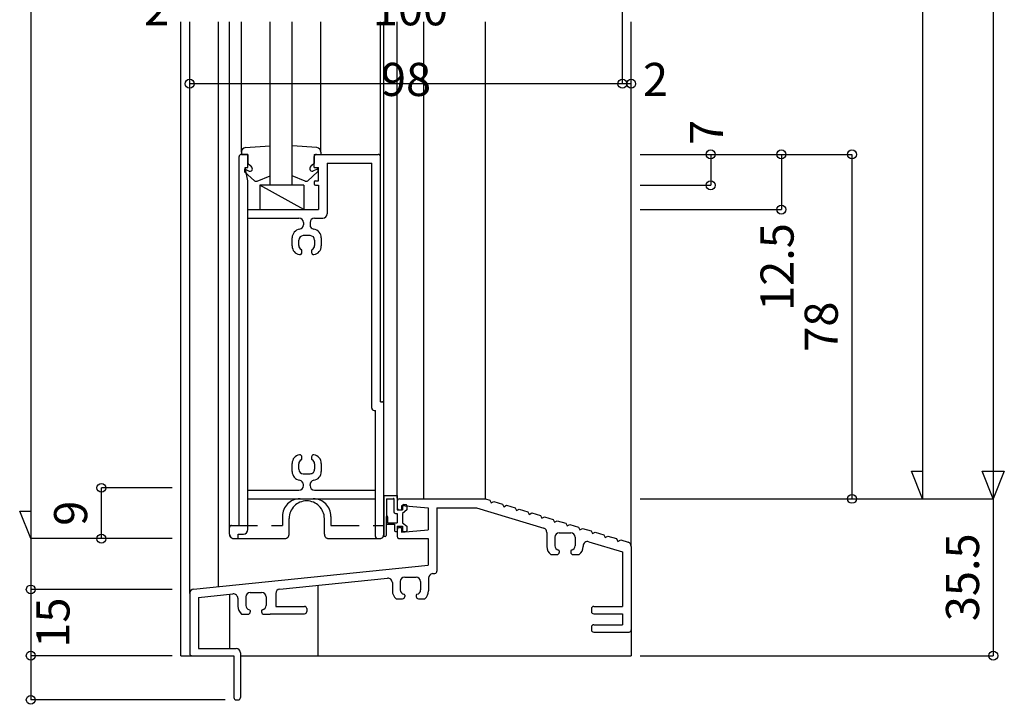
# Model space of a CAD drawing. Extents: x 5 to 956, y 5 to 1240.
# Drawn here: x 206 to 429, y 627 to 782 of the extents above; entities that cross this region are included whole.
import ezdxf
from ezdxf.enums import TextEntityAlignment as Align

# ---------------------------------------------------------------- set-up
doc = ezdxf.new("R2010")
doc.units = 0
doc.header["$LTSCALE"] = 0.5
doc.linetypes.add('DASHED', pattern=[19.05, 12.7, -6.35])
doc.linetypes.add('PHANTOM', pattern=[63.5, 31.75, -6.35, 6.35, -6.35, 6.35, -6.35])
doc.layers.add('DANMEN', color=7, linetype='CONTINUOUS')
doc.layers.add('SUNPO', color=1, linetype='CONTINUOUS')
doc.styles.get("Standard").update_dxf_attribs({"font": 'txt.shx', "bigfont": 'extfont.shx'})

msp = doc.modelspace()

# ---------------------------------------------------------------- linework, layer by layer
at = {"layer": 'DANMEN', "color": 7, "linetype": 'CONTINUOUS'}
for p, q in [((242.85, 638.26), (242.85, 781.76)), ((242.85, 638.26), (242.85, 781.76)), ((244.85, 652.35), (244.85, 781.76)), ((244.85, 652.35), (244.85, 781.76)), ((251.35, 653.92), (251.35, 781.76)), ((251.35, 653.92), (251.35, 781.76)), ((253.85, 667.76), (253.85, 781.76)), ((253.85, 667.76), (253.85, 781.76)), ((256.55, 752.29), (256.55, 781.76)), ((256.55, 752.29), (256.55, 781.76)), ((263.05, 744.76), (263.05, 781.76)), ((263.05, 744.76), (263.05, 781.76)), ((268.05, 744.76), (268.05, 781.76)), ((268.05, 744.76), (268.05, 781.76)), ((274.55, 752.29), (274.55, 781.76)), ((274.55, 752.29), (274.55, 781.76)), ((288.05, 751.26), (288.05, 781.76)), ((288.05, 751.26), (288.05, 781.76)), ((288.85, 695.26), (288.85, 781.76)), ((288.85, 695.26), (288.85, 781.76)), ((291.85, 673.91), (291.85, 781.76)), ((291.85, 673.91), (291.85, 781.76)), ((297.85, 673.76), (297.85, 781.76)), ((297.85, 673.76), (297.85, 781.76)), ((311.85, 673.76), (311.85, 781.76)), ((311.85, 673.76), (311.85, 781.76)), ((344.85, 663.01), (344.85, 781.76)), ((344.85, 663.01), (344.85, 781.76)), ((256.55, 752.29), (256.55, 751.76)), ((256.55, 752.29), (256.55, 751.76)), ((256.55, 751.76), (257.55, 751.76)), ((258.05, 751.76), (256.55, 751.76)), ((258.05, 751.76), (256.55, 751.76)), ((256.55, 751.76), (257.55, 751.76)), ((257.45, 753.29), (263.05, 753.73)), ((257.45, 753.29), (263.05, 753.73)), ((258.05, 751.76), (258.05, 749.71)), ((258.05, 751.76), (258.05, 749.71)), ((273.64, 753.29), (268.05, 753.73)), ((273.64, 753.29), (268.05, 753.73)), ((273.05, 751.76), (273.05, 749.71)), ((273.05, 751.76), (274.55, 751.76)), ((273.05, 751.76), (274.55, 751.76)), ((273.05, 751.76), (273.05, 749.71)), ((273.55, 751.76), (287.55, 751.76)), ((273.55, 751.76), (287.55, 751.76)), ((274.55, 752.29), (274.55, 751.76)), ((274.55, 752.29), (274.55, 751.76)), ((256.05, 667.76), (256.05, 751.26)), ((256.05, 667.76), (256.05, 751.26)), ((258.05, 748.76), (258.05, 751.26)), ((258.05, 748.76), (258.05, 751.26)), ((258.09, 749.63), (258.62, 749.25)), ((258.09, 749.63), (258.62, 749.25)), ((273.01, 749.63), (272.47, 749.25)), ((273.01, 749.63), (272.47, 749.25)), ((273.05, 748.76), (273.05, 751.26)), ((273.05, 748.76), (273.05, 751.26)), ((276, 749.81), (286.1, 749.81)), ((276, 749.81), (276, 738.31)), ((276, 749.81), (276, 738.31)), ((276, 749.81), (286.1, 749.81)), ((286.1, 694.31), (286.1, 749.81)), ((286.1, 694.31), (286.1, 749.81)), ((288.05, 695.76), (288.05, 751.26)), ((288.05, 695.76), (288.05, 751.26)), ((257.25, 748.3), (257.25, 747.9)), ((257.25, 748.3), (257.25, 747.9)), ((259.51, 745.79), (257.28, 747.83)), ((259.51, 745.79), (257.28, 747.83)), ((257.39, 748.39), (258.34, 747.97)), ((257.39, 748.39), (258.34, 747.97)), ((258, 745.76), (257.45, 748.76)), ((257.45, 748.76), (258.05, 748.76)), ((257.45, 748.76), (258.05, 748.76)), ((258, 745.76), (257.45, 748.76)), ((271.59, 745.79), (273.82, 747.83)), ((271.59, 745.79), (273.82, 747.83)), ((273.71, 748.39), (272.75, 747.97)), ((273.71, 748.39), (272.75, 747.97)), ((273.05, 748.76), (274.05, 748.76)), ((273.05, 748.76), (274.05, 748.76)), ((273.85, 748.3), (273.85, 747.9)), ((273.85, 748.3), (273.85, 747.9)), ((274.05, 745.76), (274.05, 748.76)), ((274.05, 745.76), (274.05, 748.76)), ((258, 739.26), (258, 745.76)), ((258, 739.26), (258, 745.76)), ((260.1, 745.72), (263.05, 746.9)), ((260.1, 745.72), (263.05, 746.9)), ((271, 745.72), (268.05, 746.9)), ((271, 745.72), (268.05, 746.9)), ((273.05, 745.46), (273.05, 745.06)), ((273.05, 745.46), (273.05, 745.06)), ((273.35, 745.76), (274.05, 745.76)), ((273.35, 745.76), (274.05, 745.76)), ((270.7, 744.76), (260.7, 744.76)), ((270.7, 739.26), (260.7, 744.76)), ((260.7, 744.76), (260.7, 739.26)), ((260.7, 744.76), (260.7, 739.26)), ((270.7, 739.26), (260.7, 744.76)), ((270.7, 744.76), (260.7, 744.76)), ((270.7, 744.76), (270.7, 739.26)), ((270.7, 744.76), (270.7, 739.26)), ((273.35, 744.76), (274.05, 744.76)), ((273.35, 744.76), (274.05, 744.76)), ((274.05, 744.76), (274.05, 739.26)), ((274.05, 744.76), (274.05, 739.26)), ((258, 739.26), (274.05, 739.26)), ((258, 737.31), (258, 739.26)), ((258, 737.31), (258, 739.26)), ((258, 739.26), (274.05, 739.26)), ((258, 675.76), (258, 737.31)), ((258, 737.31), (269.6, 737.31)), ((258, 737.31), (269.6, 737.31)), ((258, 675.76), (258, 737.31)), ((270.6, 736.31), (270.6, 735.82)), ((270.6, 736.31), (270.6, 735.82)), ((272.1, 736.31), (272.1, 735.82)), ((272.1, 736.31), (272.1, 735.82)), ((273.1, 737.31), (275, 737.31)), ((273.1, 737.31), (275, 737.31)), ((268.05, 731.03), (268.05, 732.86)), ((268.05, 731.03), (268.05, 732.86)), ((269.55, 731.11), (269.55, 732.36)), ((269.55, 731.11), (269.55, 732.36)), ((272.15, 733.36), (270.55, 733.36)), ((272.15, 733.36), (270.55, 733.36)), ((273.15, 732.36), (273.15, 731.11)), ((273.15, 732.36), (273.15, 731.11)), ((274.65, 732.86), (274.65, 731.03)), ((274.65, 732.86), (274.65, 731.03)), ((270.25, 729.56), (270.25, 730.02)), ((270.25, 729.56), (270.25, 730.02)), ((272.45, 730.02), (272.45, 729.56)), ((272.45, 730.02), (272.45, 729.56)), ((269.7, 729.06), (269.75, 729.06)), ((269.7, 729.06), (269.75, 729.06)), ((272.95, 729.06), (273, 729.06)), ((272.95, 729.06), (273, 729.06)), ((286.6, 693.81), (286.9, 693.81)), ((286.6, 693.81), (286.9, 693.81)), ((286.9, 675.76), (286.9, 693.81)), ((286.9, 675.76), (286.9, 693.81)), ((288.05, 695.76), (288.35, 695.76)), ((288.05, 695.76), (288.35, 695.76)), ((288.85, 665.76), (288.85, 695.26)), ((288.85, 665.76), (288.85, 695.26)), ((269.7, 683.76), (269.75, 683.76)), ((269.7, 683.76), (269.75, 683.76)), ((270.25, 682.79), (270.25, 683.26)), ((270.25, 682.79), (270.25, 683.26)), ((272.45, 683.26), (272.45, 682.79)), ((272.45, 683.26), (272.45, 682.79)), ((272.95, 683.76), (273, 683.76)), ((272.95, 683.76), (273, 683.76)), ((268.05, 679.96), (268.05, 681.79)), ((268.05, 679.96), (268.05, 681.79)), ((269.55, 680.46), (269.55, 681.7)), ((269.55, 680.46), (269.55, 681.7)), ((273.15, 681.7), (273.15, 680.46)), ((273.15, 681.7), (273.15, 680.46)), ((274.65, 681.79), (274.65, 679.96)), ((274.65, 681.79), (274.65, 679.96)), ((270.55, 679.46), (272.15, 679.46)), ((270.55, 679.46), (272.15, 679.46)), ((258, 675.76), (269.6, 675.76)), ((258, 673.81), (258, 675.76)), ((258, 673.81), (258, 675.76)), ((258, 675.76), (269.6, 675.76)), ((270.6, 676.76), (270.6, 676.99)), ((270.6, 676.76), (270.6, 676.99)), ((272.1, 676.76), (272.1, 676.99)), ((272.1, 676.76), (272.1, 676.99)), ((273.1, 675.76), (286.9, 675.76)), ((273.1, 675.76), (286.9, 675.76)), ((286.9, 673.81), (286.9, 675.76)), ((286.9, 673.81), (286.9, 675.76)), ((258, 673.81), (286.9, 673.81)), ((258, 666.81), (258, 673.81)), ((258, 666.81), (258, 673.81)), ((258, 673.81), (286.9, 673.81)), ((286.9, 665.26), (286.9, 673.81)), ((286.9, 665.26), (286.9, 673.81)), ((288.85, 674.56), (288.85, 665.47)), ((288.85, 674.56), (291.85, 674.56)), ((288.85, 674.56), (291.85, 674.56)), ((288.85, 674.56), (288.85, 665.47)), ((289.45, 673.76), (289.35, 665.47)), ((289.45, 673.76), (289.35, 665.47)), ((289.45, 673.76), (290.95, 673.76)), ((289.45, 673.76), (290.95, 673.76)), ((291.05, 673.66), (291.05, 670.86)), ((291.05, 673.66), (291.05, 670.86)), ((291.85, 674.56), (291.85, 671.26)), ((291.85, 674.56), (291.85, 671.26)), ((292.35, 673.76), (311.85, 673.76)), ((292.35, 673.76), (311.85, 673.76)), ((311.85, 673.76), (312.79, 673.47)), ((311.85, 673.76), (312.79, 673.47)), ((312.79, 673.47), (313.12, 672.85)), ((312.79, 673.47), (313.12, 672.85)), ((291.85, 673.26), (291.85, 671.76)), ((291.85, 673.26), (291.85, 671.76)), ((291.85, 671.26), (293.05, 671.26)), ((291.85, 671.26), (293.05, 671.26)), ((292.35, 671.26), (292.85, 671.26)), ((292.35, 671.26), (292.85, 671.26)), ((292.85, 672.26), (292.85, 671.26)), ((292.85, 672.26), (298.85, 671.76)), ((292.85, 672.26), (298.85, 671.76)), ((292.85, 672.26), (292.85, 671.26)), ((293.05, 672.26), (293.05, 671.26)), ((293.05, 672.26), (293.05, 671.26)), ((294.05, 671.26), (293.05, 670.46)), ((294.05, 671.26), (293.05, 670.46)), ((293.25, 672.46), (293.85, 672.46)), ((293.25, 672.46), (293.85, 672.46)), ((294.05, 672.26), (294.05, 671.26)), ((294.05, 672.26), (294.05, 671.26)), ((298.85, 671.76), (298.85, 666.76)), ((298.85, 671.76), (298.85, 666.76)), ((300.85, 671.76), (309.83, 671.76)), ((300.85, 671.76), (300.85, 657.4)), ((300.85, 671.76), (300.85, 657.4)), ((300.85, 671.76), (309.83, 671.76)), ((309.83, 671.76), (325.04, 667.15)), ((309.83, 671.76), (325.04, 667.15)), ((313.12, 672.85), (313.74, 673.18)), ((313.12, 672.85), (313.74, 673.18)), ((313.74, 673.18), (315.66, 672.6)), ((313.74, 673.18), (315.66, 672.6)), ((315.66, 672.6), (315.99, 671.98)), ((315.66, 672.6), (315.99, 671.98)), ((315.99, 671.98), (316.62, 672.31)), ((315.99, 671.98), (316.62, 672.31)), ((316.62, 672.31), (318.53, 671.73)), ((316.62, 672.31), (318.53, 671.73)), ((318.53, 671.73), (318.86, 671.11)), ((318.53, 671.73), (318.86, 671.11)), ((318.86, 671.11), (319.49, 671.44)), ((318.86, 671.11), (319.49, 671.44)), ((319.49, 671.44), (321.4, 670.86)), ((319.49, 671.44), (321.4, 670.86)), ((289.37, 669.73), (289.35, 668.06)), ((289.37, 669.73), (289.35, 668.06)), ((289.67, 669.73), (289.65, 668.36)), ((289.67, 669.73), (289.65, 668.36)), ((291.45, 670.46), (291.85, 670.46)), ((291.45, 670.46), (291.85, 670.46)), ((291.85, 670.46), (291.85, 668.36)), ((291.85, 670.46), (291.85, 668.36)), ((293.05, 670.46), (293.05, 668.36)), ((293.05, 670.46), (293.05, 668.36)), ((321.4, 670.86), (321.73, 670.24)), ((321.4, 670.86), (321.73, 670.24)), ((321.73, 670.24), (322.36, 670.57)), ((321.73, 670.24), (322.36, 670.57)), ((322.36, 670.57), (324.27, 669.99)), ((322.36, 670.57), (324.27, 669.99)), ((324.27, 669.99), (324.61, 669.37)), ((324.27, 669.99), (324.61, 669.37)), ((324.61, 669.37), (325.23, 669.7)), ((324.61, 669.37), (325.23, 669.7)), ((325.23, 669.7), (327.14, 669.12)), ((325.23, 669.7), (327.14, 669.12)), ((327.14, 669.12), (327.48, 668.5)), ((327.14, 669.12), (327.48, 668.5)), ((253.85, 665.76), (253.85, 667.26)), ((253.85, 665.76), (253.85, 667.26)), ((254.35, 667.76), (256.05, 667.76)), ((254.35, 667.76), (256.05, 667.76)), ((289.35, 668.06), (291.25, 668.06)), ((289.35, 668.06), (291.25, 668.06)), ((289.65, 668.36), (291.85, 668.36)), ((289.65, 668.36), (291.85, 668.36)), ((291.25, 668.06), (291.25, 666.56)), ((291.25, 668.06), (291.25, 666.56)), ((291.85, 667.56), (291.85, 666.36)), ((291.85, 667.56), (293.05, 667.56)), ((291.85, 667.56), (293.05, 667.56)), ((291.85, 667.56), (291.85, 666.36)), ((292.35, 667.26), (292.85, 667.26)), ((292.35, 667.26), (292.85, 667.26)), ((292.85, 667.26), (292.85, 666.26)), ((292.85, 667.26), (292.85, 666.26)), ((293.05, 668.36), (294.05, 667.56)), ((293.05, 668.36), (294.05, 667.56)), ((293.05, 667.56), (293.05, 666.56)), ((293.05, 667.56), (293.05, 666.56)), ((294.05, 667.56), (294.05, 666.56)), ((294.05, 667.56), (294.05, 666.56)), ((327.48, 668.5), (328.1, 668.83)), ((327.48, 668.5), (328.1, 668.83)), ((328.1, 668.83), (330.01, 668.25)), ((328.1, 668.83), (330.01, 668.25)), ((330.01, 668.25), (330.35, 667.63)), ((330.01, 668.25), (330.35, 667.63)), ((330.35, 667.63), (330.97, 667.96)), ((330.35, 667.63), (330.97, 667.96)), ((330.97, 667.96), (332.88, 667.38)), ((330.97, 667.96), (332.88, 667.38)), ((332.88, 667.38), (333.22, 666.76)), ((332.88, 667.38), (333.22, 666.76)), ((333.22, 666.76), (333.84, 667.09)), ((333.22, 666.76), (333.84, 667.09)), ((333.84, 667.09), (335.76, 666.51)), ((333.84, 667.09), (335.76, 666.51)), ((254.85, 664.76), (255.8, 664.76)), ((254.85, 664.76), (255.8, 664.76)), ((255.8, 664.76), (255.8, 665.81)), ((255.8, 665.81), (257, 665.81)), ((255.8, 665.81), (257, 665.81)), ((255.8, 664.76), (255.8, 665.81)), ((287.4, 664.76), (287.85, 664.76)), ((287.4, 664.76), (287.85, 664.76)), ((291.45, 666.36), (291.85, 666.36)), ((291.45, 666.36), (291.85, 666.36)), ((291.85, 666.76), (291.85, 665.26)), ((291.85, 666.76), (291.85, 665.26)), ((292.35, 664.76), (298.85, 664.76)), ((292.35, 664.76), (298.85, 664.76)), ((292.85, 666.26), (298.85, 666.76)), ((292.85, 666.26), (298.85, 666.76)), ((293.25, 666.36), (293.85, 666.36)), ((293.25, 666.36), (293.85, 666.36)), ((298.85, 664.76), (298.85, 658.76)), ((298.85, 664.76), (298.85, 658.76)), ((325.75, 666.19), (325.75, 662.96)), ((325.75, 666.19), (325.75, 662.96)), ((327.55, 665.06), (327.55, 663.16)), ((327.55, 665.06), (327.55, 663.16)), ((328.55, 666.06), (331.15, 666.06)), ((328.55, 666.06), (331.15, 666.06)), ((332.15, 665.06), (332.15, 663.16)), ((332.15, 665.06), (332.15, 663.16)), ((335.76, 666.51), (336.09, 665.89)), ((335.76, 666.51), (336.09, 665.89)), ((336.09, 665.89), (336.71, 666.22)), ((336.09, 665.89), (336.71, 666.22)), ((336.71, 666.22), (338.63, 665.64)), ((336.71, 666.22), (338.63, 665.64)), ((338.63, 665.64), (338.96, 665.02)), ((338.63, 665.64), (338.96, 665.02)), ((338.96, 665.02), (339.58, 665.35)), ((338.96, 665.02), (339.58, 665.35)), ((339.58, 665.35), (341.5, 664.77)), ((339.58, 665.35), (341.5, 664.77)), ((341.5, 664.77), (341.83, 664.15)), ((341.5, 664.77), (341.83, 664.15)), ((333.95, 663.1), (333.95, 662.96)), ((333.95, 663.1), (333.95, 662.96)), ((335.24, 664.06), (342.85, 661.75)), ((335.24, 664.06), (342.85, 661.75)), ((341.83, 664.15), (342.46, 664.48)), ((341.83, 664.15), (342.46, 664.48)), ((342.46, 664.48), (344.14, 663.97)), ((342.46, 664.48), (344.14, 663.97)), ((344.85, 663.01), (344.85, 644.11)), ((344.85, 663.01), (344.85, 644.11)), ((326.62, 661.16), (328.05, 661.16)), ((326.62, 661.16), (328.05, 661.16)), ((328.55, 661.97), (328.55, 661.66)), ((328.55, 661.97), (328.55, 661.66)), ((331.15, 661.97), (331.15, 661.66)), ((331.15, 661.97), (331.15, 661.66)), ((331.65, 661.16), (333.08, 661.16)), ((331.65, 661.16), (333.08, 661.16)), ((342.85, 661.75), (342.85, 649.41)), ((342.85, 661.75), (342.85, 649.41)), ((245.75, 653.35), (298.85, 658.76)), ((245.75, 653.35), (298.85, 658.76)), ((265.25, 653.32), (289.65, 655.81)), ((265.25, 653.32), (289.65, 655.81)), ((293.55, 656.06), (296.15, 656.06)), ((293.55, 656.06), (296.15, 656.06)), ((298.95, 655.85), (298.95, 652.96)), ((298.95, 655.85), (298.95, 652.96)), ((299.85, 656.85), (300.4, 656.9)), ((299.85, 656.85), (300.4, 656.9)), ((273.85, 654.2), (273.85, 638.26)), ((273.85, 654.2), (273.85, 638.26)), ((290.75, 654.81), (290.75, 652.96)), ((290.75, 654.81), (290.75, 652.96)), ((292.55, 655.06), (292.55, 653.16)), ((292.55, 655.06), (292.55, 653.16)), ((297.15, 655.06), (297.15, 653.16)), ((297.15, 655.06), (297.15, 653.16)), ((244.85, 652.35), (244.85, 638.76)), ((244.85, 652.35), (244.85, 638.76)), ((246.85, 651.45), (254.65, 652.24)), ((246.85, 651.45), (254.65, 652.24)), ((246.85, 651.45), (246.85, 639.91)), ((246.85, 651.45), (246.85, 639.91)), ((253.85, 652.16), (253.85, 639.91)), ((253.85, 652.16), (253.85, 639.91)), ((255.75, 651.25), (255.75, 649.46)), ((255.75, 651.25), (255.75, 649.46)), ((257.55, 651.56), (257.55, 649.66)), ((257.55, 651.56), (257.55, 649.66)), ((258.55, 652.56), (261.15, 652.56)), ((258.55, 652.56), (261.15, 652.56)), ((262.15, 651.56), (262.15, 649.66)), ((262.15, 651.56), (262.15, 649.66)), ((264.35, 652.33), (264.35, 649.41)), ((264.35, 652.33), (264.35, 649.41)), ((293.55, 651.97), (293.55, 651.66)), ((293.55, 651.97), (293.55, 651.66)), ((296.15, 651.97), (296.15, 651.66)), ((296.15, 651.97), (296.15, 651.66)), ((264.35, 649.41), (270.85, 649.41)), ((264.35, 649.41), (270.85, 649.41)), ((291.62, 651.16), (293.05, 651.16)), ((291.62, 651.16), (293.05, 651.16)), ((296.65, 651.16), (298.08, 651.16)), ((296.65, 651.16), (298.08, 651.16)), ((336.35, 649.41), (342.85, 649.41)), ((336.35, 649.41), (342.85, 649.41)), ((256.62, 647.66), (258.05, 647.66)), ((256.62, 647.66), (258.05, 647.66)), ((258.55, 648.47), (258.55, 648.16)), ((258.55, 648.47), (258.55, 648.16)), ((261.15, 648.47), (261.15, 648.16)), ((261.15, 648.47), (261.15, 648.16)), ((261.65, 647.66), (263.08, 647.66)), ((261.65, 647.66), (263.08, 647.66)), ((263.2, 647.76), (270.85, 647.76)), ((263.2, 647.76), (270.85, 647.76)), ((271.35, 648.91), (271.35, 648.26)), ((271.35, 648.91), (271.35, 648.26)), ((335.85, 648.91), (335.85, 648.26)), ((335.85, 648.91), (335.85, 648.26)), ((336.35, 647.76), (342.85, 647.76)), ((336.35, 647.76), (342.85, 647.76)), ((342.85, 647.76), (342.85, 645.26)), ((342.85, 647.76), (342.85, 645.26)), ((335.85, 644.76), (335.85, 644.11)), ((335.85, 644.76), (335.85, 644.11)), ((336.35, 645.26), (342.85, 645.26)), ((336.35, 645.26), (342.85, 645.26)), ((336.35, 643.61), (344.35, 643.61)), ((336.35, 643.61), (344.35, 643.61)), ((344.85, 644.11), (344.85, 638.26)), ((344.85, 644.11), (344.85, 638.26)), ((242.85, 638.26), (245.35, 638.26)), ((242.85, 638.26), (245.35, 638.26)), ((245.35, 638.26), (254.85, 638.26)), ((245.35, 638.26), (254.85, 638.26)), ((246.85, 639.91), (255.35, 639.91)), ((246.85, 639.91), (255.35, 639.91)), ((254.85, 638.26), (254.85, 628.76)), ((254.85, 638.26), (254.85, 628.76)), ((256.35, 638.91), (256.35, 628.76)), ((256.35, 638.91), (256.35, 628.76)), ((256.35, 638.26), (344.85, 638.26)), ((256.35, 638.26), (344.85, 638.26)), ((255.35, 628.26), (255.85, 628.26)), ((255.35, 628.26), (255.85, 628.26))]:
    msp.add_line(p, q, dxfattribs=at)
at = {"layer": 'DANMEN', "color": 7, "linetype": 'DASHED'}
for p, q in [((265.85, 669.81), (265.85, 667.76)), ((265.85, 669.81), (265.85, 667.76)), ((276.85, 669.81), (276.85, 667.76)), ((276.85, 669.81), (276.85, 667.76)), ((253.85, 667.76), (265.85, 667.76)), ((253.85, 667.76), (265.85, 667.76)), ((276.85, 667.76), (288.85, 667.76)), ((276.85, 667.76), (288.85, 667.76))]:
    msp.add_line(p, q, dxfattribs=at)
at = {"layer": 'DANMEN', "color": 7, "linetype": 'PHANTOM'}
for p, q in [((267.35, 665.76), (267.35, 669.31)), ((267.35, 665.76), (267.35, 669.31)), ((275.35, 665.76), (275.35, 669.31)), ((275.35, 665.76), (275.35, 669.31)), ((253.85, 665.76), (253.85, 667.76)), ((253.85, 665.76), (253.85, 667.76)), ((288.85, 665.76), (288.85, 667.76)), ((288.85, 665.76), (288.85, 667.76)), ((254.85, 664.76), (266.35, 664.76)), ((254.85, 664.76), (266.35, 664.76)), ((276.35, 664.76), (287.85, 664.76)), ((276.35, 664.76), (287.85, 664.76))]:
    msp.add_line(p, q, dxfattribs=at)
at = {"layer": 'DANMEN', "color": 7, "linetype": 'CONTINUOUS'}
for centre, radius, start, end in [((256.55, 751.26), 0.5, 90, 180), ((256.55, 751.26), 0.5, 90, 180), ((257.55, 752.29), 1, 95.3322, 180), ((257.55, 752.29), 1, 95.3322, 180), ((257.55, 751.26), 0.5, 0, 90), ((257.55, 751.26), 0.5, 0, 90), ((273.55, 751.26), 0.5, 89.9999, 180), ((273.55, 751.26), 0.5, 89.9999, 180), ((273.55, 752.29), 1, 360, 84.6678), ((273.55, 752.29), 1, 360, 84.6678), ((287.55, 751.26), 0.5, 0, 90), ((287.55, 751.26), 0.5, 0, 90), ((258.15, 749.71), 0.1, 180, 235.0079), ((258.15, 749.71), 0.1, 180, 235.0079), ((272.95, 749.71), 0.1, 304.9921, 0), ((272.95, 749.71), 0.1, 304.9921, 0), ((257.35, 748.3), 0.1, 66.0375, 180), ((257.35, 748.3), 0.1, 66.0375, 180), ((257.35, 747.9), 0.1, 180, 227.559), ((257.35, 747.9), 0.1, 180, 227.559), ((258.55, 748.43), 0.5, 246.0373, 360), ((258.55, 748.43), 0.5, 246.0373, 360), ((258.05, 748.44), 1, 360, 55.0081), ((258.05, 748.44), 1, 360, 55.0081), ((273.05, 748.44), 1, 124.9919, 180), ((273.05, 748.44), 1, 124.9919, 180), ((272.55, 748.43), 0.5, 180, 293.9627), ((272.55, 748.43), 0.5, 180, 293.9627), ((273.75, 748.3), 0.1, 0, 113.9625), ((273.75, 748.3), 0.1, 0, 113.9625), ((273.75, 747.9), 0.1, 312.441, 0), ((273.75, 747.9), 0.1, 312.441, 0), ((259.85, 746.16), 0.5, 227.5588, 299.8123), ((259.85, 746.16), 0.5, 227.5588, 299.8123), ((271.25, 746.16), 0.5, 240.1877, 312.4412), ((271.25, 746.16), 0.5, 240.1877, 312.4412), ((273.35, 745.46), 0.3, 90, 180), ((273.35, 745.46), 0.3, 90, 180), ((273.35, 745.06), 0.3, 180, 270), ((273.35, 745.06), 0.3, 180, 270), ((275, 738.31), 1, 270, 0), ((275, 738.31), 1, 270, 0), ((269.6, 736.31), 1, 0, 90), ((269.6, 736.31), 1, 0, 90), ((273.1, 736.31), 1, 90, 180), ((273.1, 736.31), 1, 90, 180), ((270.05, 732.86), 2, 98.6268, 180), ((270.05, 732.86), 2, 98.6268, 180), ((269.6, 735.82), 1, 278.6269, 0.0003), ((269.6, 735.82), 1, 278.6269, 0.0003), ((273.1, 735.82), 1, 179.9996, 261.3731), ((273.1, 735.82), 1, 179.9996, 261.3731), ((272.65, 732.86), 2, 0, 81.3731), ((272.65, 732.86), 2, 0, 81.3731), ((270.55, 732.36), 1, 90, 180), ((270.55, 732.36), 1, 90, 180), ((272.15, 732.36), 1, 360, 90), ((272.15, 732.36), 1, 360, 90), ((270.05, 731.03), 2, 180, 259.968), ((270.05, 731.03), 2, 180, 259.968), ((270.55, 731.11), 1, 180, 245.3756), ((270.55, 731.11), 1, 180, 245.3756), ((269.75, 729.56), 0.5, 270, 0), ((269.75, 729.56), 0.5, 270, 0), ((270.05, 730.02), 0.2, 360, 65.3757), ((270.05, 730.02), 0.2, 360, 65.3757), ((272.65, 730.02), 0.2, 114.6243, 180), ((272.65, 730.02), 0.2, 114.6243, 180), ((272.95, 729.56), 0.5, 180, 270), ((272.95, 729.56), 0.5, 180, 270), ((272.15, 731.11), 1, 294.6244, 360), ((272.15, 731.11), 1, 294.6244, 360), ((272.65, 731.03), 2, 280.032, 360), ((272.65, 731.03), 2, 280.032, 360), ((286.6, 694.31), 0.5, 180, 270), ((286.6, 694.31), 0.5, 180, 270), ((288.35, 695.26), 0.5, 0, 90), ((288.35, 695.26), 0.5, 0, 90), ((270.05, 681.79), 2, 100.032, 180), ((270.05, 681.79), 2, 100.032, 180), ((270.55, 681.7), 1, 114.6243, 180), ((270.55, 681.7), 1, 114.6243, 180), ((269.75, 683.26), 0.5, 0, 90), ((269.75, 683.26), 0.5, 0, 90), ((270.05, 682.79), 0.2, 294.6243, 0), ((270.05, 682.79), 0.2, 294.6243, 0), ((272.95, 683.26), 0.5, 90, 180), ((272.95, 683.26), 0.5, 90, 180), ((272.65, 682.79), 0.2, 180, 245.3756), ((272.65, 682.79), 0.2, 180, 245.3756), ((272.15, 681.7), 1, 0, 65.3756), ((272.15, 681.7), 1, 0, 65.3756), ((272.65, 681.79), 2, 0.0001, 79.968), ((272.65, 681.79), 2, 0.0001, 79.968), ((270.55, 680.46), 1, 180, 270), ((270.55, 680.46), 1, 180, 270), ((272.15, 680.46), 1, 270, 0.0001), ((272.15, 680.46), 1, 270, 0.0001), ((270.05, 679.96), 2, 180, 261.373), ((270.05, 679.96), 2, 180, 261.373), ((269.6, 676.99), 1, 360, 81.373), ((269.6, 676.99), 1, 360, 81.373), ((273.1, 676.99), 1, 98.6268, 180), ((273.1, 676.99), 1, 98.6268, 180), ((272.65, 679.96), 2, 278.6269, 0), ((272.65, 679.96), 2, 278.6269, 0), ((269.6, 676.76), 1, 270, 0), ((269.6, 676.76), 1, 270, 0), ((273.1, 676.76), 1, 180, 270), ((273.1, 676.76), 1, 180, 270), ((291.05, 673.76), 0.1, 270, 180), ((291.05, 673.76), 0.1, 270, 180), ((292.35, 673.26), 0.5, 90, 180), ((292.35, 673.26), 0.5, 90, 180), ((292.35, 671.76), 0.5, 180, 270), ((292.35, 671.76), 0.5, 180, 270), ((293.25, 672.26), 0.2, 90, 180), ((293.25, 672.26), 0.2, 90, 180), ((293.85, 672.26), 0.2, 0, 90), ((293.85, 672.26), 0.2, 0, 90), ((289.52, 669.73), 0.15, 359.2997, 179.2997), ((289.52, 669.73), 0.15, 359.2997, 179.2997), ((291.45, 670.86), 0.4, 180, 270), ((291.45, 670.86), 0.4, 180, 270), ((254.35, 667.26), 0.5, 90, 180), ((254.35, 667.26), 0.5, 90, 180), ((257, 666.81), 1, 270, 0), ((257, 666.81), 1, 270, 0), ((292.35, 666.76), 0.5, 90, 180), ((292.35, 666.76), 0.5, 90, 180), ((324.75, 666.19), 1, 359.9996, 73.1415), ((324.75, 666.19), 1, 359.9996, 73.1415), ((254.85, 665.76), 1, 180, 270), ((254.85, 665.76), 1, 180, 270), ((287.4, 665.26), 0.5, 180, 270), ((287.4, 665.26), 0.5, 180, 270), ((287.85, 665.76), 1, 270, 0), ((287.85, 665.76), 1, 270, 0), ((289.1, 665.47), 0.25, 180, 359.2996), ((289.1, 665.47), 0.25, 180, 359.2996), ((291.45, 666.56), 0.2, 180, 270), ((291.45, 666.56), 0.2, 180, 270), ((292.35, 665.26), 0.5, 180, 270), ((292.35, 665.26), 0.5, 180, 270), ((293.25, 666.56), 0.2, 180, 270), ((293.25, 666.56), 0.2, 180, 270), ((293.85, 666.56), 0.2, 270, 0), ((293.85, 666.56), 0.2, 270, 0), ((328.55, 665.06), 1, 90, 180), ((328.55, 665.06), 1, 90, 180), ((331.15, 665.06), 1, 0, 90), ((331.15, 665.06), 1, 0, 90), ((328.05, 662.96), 2.3, 180, 231.5001), ((328.05, 662.96), 2.3, 180, 231.5001), ((328.55, 663.16), 1, 180, 260.4059), ((328.55, 663.16), 1, 180, 260.4059), ((331.15, 663.16), 1, 279.5941, 0), ((331.15, 663.16), 1, 279.5941, 0), ((331.65, 662.96), 2.3, 308.5, 0), ((331.65, 662.96), 2.3, 308.5, 0), ((334.95, 663.1), 1, 73.1414, 180.0006), ((334.95, 663.1), 1, 73.1414, 180.0006), ((343.85, 663.01), 1, 359.9998, 73.1415), ((343.85, 663.01), 1, 359.9998, 73.1415), ((328.05, 661.66), 0.5, 270, 0), ((328.05, 661.66), 0.5, 270, 0), ((328.35, 661.97), 0.2, 0, 80.4057), ((328.35, 661.97), 0.2, 0, 80.4057), ((331.35, 661.97), 0.2, 99.5943, 180), ((331.35, 661.97), 0.2, 99.5943, 180), ((331.65, 661.66), 0.5, 180, 270.0001), ((331.65, 661.66), 0.5, 180, 270.0001), ((289.75, 654.81), 1, 359.9998, 95.8156), ((289.75, 654.81), 1, 359.9998, 95.8156), ((293.55, 655.06), 1, 90, 180), ((293.55, 655.06), 1, 90, 180), ((296.15, 655.06), 1, 0, 90), ((296.15, 655.06), 1, 0, 90), ((299.95, 655.85), 1, 95.8157, 180.0007), ((299.95, 655.85), 1, 95.8157, 180.0007), ((300.35, 657.4), 0.5, 275.8156, 359.9992), ((300.35, 657.4), 0.5, 275.8156, 359.9992), ((245.85, 652.35), 1, 95.8156, 180.0006), ((245.85, 652.35), 1, 95.8156, 180.0006), ((254.75, 651.25), 1, 359.9994, 95.8156), ((254.75, 651.25), 1, 359.9994, 95.8156), ((258.55, 651.56), 1, 90, 180), ((258.55, 651.56), 1, 90, 180), ((261.15, 651.56), 1, 0, 90), ((261.15, 651.56), 1, 0, 90), ((265.35, 652.33), 1, 95.8156, 180.0002), ((265.35, 652.33), 1, 95.8156, 180.0002), ((293.05, 652.96), 2.3, 180, 231.5001), ((293.05, 652.96), 2.3, 180, 231.5001), ((293.55, 653.16), 1, 180, 260.4059), ((293.55, 653.16), 1, 180, 260.4059), ((293.05, 651.66), 0.5, 270, 0), ((293.05, 651.66), 0.5, 270, 0), ((293.35, 651.97), 0.2, 0, 80.4057), ((293.35, 651.97), 0.2, 0, 80.4057), ((296.35, 651.97), 0.2, 99.5943, 180), ((296.35, 651.97), 0.2, 99.5943, 180), ((296.65, 651.66), 0.5, 180, 270.0001), ((296.65, 651.66), 0.5, 180, 270.0001), ((296.15, 653.16), 1, 279.5941, 0), ((296.15, 653.16), 1, 279.5941, 0), ((296.65, 652.96), 2.3, 308.5, 0), ((296.65, 652.96), 2.3, 308.5, 0), ((258.05, 649.46), 2.3, 180, 231.5001), ((258.05, 649.46), 2.3, 180, 231.5001), ((258.55, 649.66), 1, 180, 260.4059), ((258.55, 649.66), 1, 180, 260.4059), ((261.15, 649.66), 1, 279.5941, 0), ((261.15, 649.66), 1, 279.5941, 0), ((270.85, 648.91), 0.5, 0, 90), ((270.85, 648.91), 0.5, 0, 90), ((336.35, 648.91), 0.5, 90, 180), ((336.35, 648.91), 0.5, 90, 180), ((258.05, 648.16), 0.5, 270, 0), ((258.05, 648.16), 0.5, 270, 0), ((258.35, 648.47), 0.2, 0, 80.4057), ((258.35, 648.47), 0.2, 0, 80.4057), ((261.35, 648.47), 0.2, 99.5943, 180), ((261.35, 648.47), 0.2, 99.5943, 180), ((261.65, 648.16), 0.5, 180, 270.0001), ((261.65, 648.16), 0.5, 180, 270.0001), ((261.65, 649.46), 2.3, 308.4999, 312.3421), ((261.65, 649.46), 2.3, 308.4999, 312.3421), ((270.85, 648.26), 0.5, 270, 0), ((270.85, 648.26), 0.5, 270, 0), ((336.35, 648.26), 0.5, 180, 270), ((336.35, 648.26), 0.5, 180, 270), ((336.35, 644.76), 0.5, 90, 180), ((336.35, 644.76), 0.5, 90, 180), ((336.35, 644.11), 0.5, 180, 270), ((336.35, 644.11), 0.5, 180, 270), ((344.35, 644.11), 0.5, 270, 0), ((344.35, 644.11), 0.5, 270, 0), ((245.35, 638.76), 0.5, 180, 270), ((245.35, 638.76), 0.5, 180, 270), ((255.35, 638.91), 1, 0, 90), ((255.35, 638.91), 1, 0, 90), ((255.35, 628.76), 0.5, 180, 270), ((255.35, 628.76), 0.5, 180, 270), ((255.85, 628.76), 0.5, 270, 0), ((255.85, 628.76), 0.5, 270, 0)]:
    msp.add_arc(centre, radius, start, end, dxfattribs=at)
at = {"layer": 'DANMEN', "color": 7, "linetype": 'DASHED'}
for centre, start, end in [((269.85, 669.81), 90, 180), ((269.85, 669.81), 90, 180), ((272.85, 669.81), 0, 90), ((272.85, 669.81), 0, 90)]:
    msp.add_arc(centre, 4, start, end, dxfattribs=at)
at = {"layer": 'DANMEN', "color": 7, "linetype": 'PHANTOM'}
for centre, radius, start, end in [((271.35, 669.31), 4, 0, 180), ((271.35, 669.31), 4, 0, 180), ((254.85, 665.76), 1, 180, 270), ((254.85, 665.76), 1, 180, 270), ((266.35, 665.76), 1, 270, 0), ((266.35, 665.76), 1, 270, 0), ((276.35, 665.76), 1, 180, 270), ((276.35, 665.76), 1, 180, 270), ((287.85, 665.76), 1, 270, 0), ((287.85, 665.76), 1, 270, 0)]:
    msp.add_arc(centre, radius, start, end, dxfattribs=at)
at = {"layer": 'SUNPO', "color": 1, "linetype": 'CONTINUOUS'}
for p, q in [((426.85, 911.76), (426.85, 673.76)), ((342.85, 767.76), (342.85, 909.76)), ((410.85, 906.76), (410.85, 673.76)), ((208.85, 903.76), (208.85, 664.76)), ((342.85, 767.76), (244.85, 767.76)), ((244.85, 767.76), (244.85, 767.76)), ((244.85, 767.76), (244.85, 767.76)), ((244.85, 767.76), (244.85, 767.76)), ((244.85, 767.76), (244.85, 767.76)), ((244.85, 767.76), (244.85, 767.76)), ((244.85, 767.76), (244.85, 767.76)), ((244.85, 767.76), (244.85, 767.76)), ((244.85, 767.76), (244.85, 767.76)), ((342.85, 767.76), (342.85, 767.76)), ((344.85, 767.76), (342.85, 767.76)), ((344.85, 767.76), (342.85, 767.76)), ((342.85, 767.76), (342.85, 767.76)), ((342.85, 767.76), (342.85, 767.76)), ((344.85, 767.76), (342.85, 767.76)), ((344.85, 767.76), (342.85, 767.76)), ((342.85, 767.76), (342.85, 767.76)), ((342.85, 767.76), (342.85, 767.76)), ((344.85, 767.76), (342.85, 767.76)), ((344.85, 767.76), (342.85, 767.76)), ((342.85, 767.76), (342.85, 767.76)), ((342.85, 767.76), (342.85, 767.76)), ((344.85, 767.76), (342.85, 767.76)), ((344.85, 767.76), (342.85, 767.76)), ((342.85, 767.76), (342.85, 767.76)), ((344.85, 767.76), (344.85, 767.76)), ((344.85, 767.76), (344.85, 767.76)), ((344.85, 767.76), (344.85, 767.76)), ((344.85, 767.76), (344.85, 767.76)), ((344.85, 767.76), (344.85, 767.76)), ((344.85, 767.76), (344.85, 767.76)), ((344.85, 767.76), (344.85, 767.76)), ((344.85, 767.76), (344.85, 767.76)), ((346.85, 751.76), (394.85, 751.76)), ((346.85, 751.76), (394.85, 751.76)), ((346.85, 751.76), (394.85, 751.76)), ((346.85, 751.76), (394.85, 751.76)), ((346.85, 751.76), (394.85, 751.76)), ((346.85, 751.76), (394.85, 751.76)), ((346.85, 751.76), (394.85, 751.76)), ((346.85, 751.76), (394.85, 751.76)), ((362.85, 751.76), (362.85, 744.76)), ((362.85, 751.76), (362.85, 744.76)), ((362.85, 751.76), (362.85, 744.76)), ((362.85, 751.76), (362.85, 744.76)), ((362.85, 751.76), (362.85, 744.76)), ((362.85, 751.76), (362.85, 744.76)), ((362.85, 751.76), (362.85, 744.76)), ((362.85, 751.76), (362.85, 744.76)), ((378.85, 751.76), (378.85, 739.26)), ((378.85, 751.76), (378.85, 739.26)), ((378.85, 751.76), (378.85, 739.26)), ((378.85, 751.76), (378.85, 739.26)), ((378.85, 751.76), (378.85, 739.26)), ((378.85, 751.76), (378.85, 739.26)), ((378.85, 751.76), (378.85, 739.26)), ((378.85, 751.76), (378.85, 739.26)), ((394.85, 751.76), (394.85, 673.76)), ((346.85, 744.76), (362.85, 744.76)), ((346.85, 744.76), (362.85, 744.76)), ((346.85, 744.76), (362.85, 744.76)), ((346.85, 744.76), (362.85, 744.76)), ((346.85, 744.76), (362.85, 744.76)), ((346.85, 744.76), (362.85, 744.76)), ((346.85, 744.76), (362.85, 744.76)), ((346.85, 744.76), (362.85, 744.76)), ((346.85, 739.26), (378.85, 739.26)), ((346.85, 739.26), (378.85, 739.26)), ((346.85, 739.26), (378.85, 739.26)), ((346.85, 739.26), (378.85, 739.26)), ((346.85, 739.26), (378.85, 739.26)), ((346.85, 739.26), (378.85, 739.26)), ((346.85, 739.26), (378.85, 739.26)), ((346.85, 739.26), (378.85, 739.26)), ((240.85, 676.26), (224.85, 676.26)), ((224.85, 664.76), (224.85, 676.26)), ((346.85, 673.76), (426.85, 673.76)), ((410.85, 673.76), (410.85, 673.76)), ((410.85, 673.76), (410.85, 673.76)), ((410.85, 673.76), (410.85, 673.76)), ((410.85, 673.76), (410.85, 673.76)), ((410.85, 673.76), (410.85, 673.76)), ((410.85, 673.76), (410.85, 673.76)), ((410.85, 673.76), (410.85, 673.76)), ((410.85, 673.76), (410.85, 673.76)), ((426.85, 673.76), (426.85, 638.26)), ((426.85, 673.76), (426.85, 673.76)), ((426.85, 673.76), (426.85, 673.76)), ((426.85, 673.76), (426.85, 638.26)), ((426.85, 673.76), (426.85, 638.26)), ((426.85, 673.76), (426.85, 673.76)), ((426.85, 673.76), (426.85, 673.76)), ((426.85, 673.76), (426.85, 638.26)), ((426.85, 673.76), (426.85, 638.26)), ((426.85, 673.76), (426.85, 673.76)), ((426.85, 673.76), (426.85, 673.76)), ((426.85, 673.76), (426.85, 638.26)), ((426.85, 673.76), (426.85, 638.26)), ((426.85, 673.76), (426.85, 673.76)), ((426.85, 673.76), (426.85, 673.76)), ((426.85, 673.76), (426.85, 638.26)), ((240.85, 664.76), (208.85, 664.76)), ((208.85, 664.76), (208.85, 653.26)), ((208.85, 664.76), (208.85, 664.76)), ((208.85, 664.76), (208.85, 664.76)), ((240.85, 664.76), (208.85, 664.76)), ((240.85, 664.76), (208.85, 664.76)), ((208.85, 664.76), (208.85, 664.76)), ((208.85, 664.76), (208.85, 664.76)), ((240.85, 664.76), (208.85, 664.76)), ((240.85, 664.76), (208.85, 664.76)), ((208.85, 664.76), (208.85, 664.76)), ((208.85, 664.76), (208.85, 664.76)), ((240.85, 664.76), (208.85, 664.76)), ((240.85, 664.76), (208.85, 664.76)), ((208.85, 664.76), (208.85, 664.76)), ((208.85, 664.76), (208.85, 664.76)), ((240.85, 653.26), (208.85, 653.26)), ((208.85, 653.26), (208.85, 638.26)), ((240.85, 653.26), (208.85, 653.26)), ((240.85, 653.26), (208.85, 653.26)), ((240.85, 653.26), (208.85, 653.26)), ((240.85, 653.26), (208.85, 653.26)), ((240.85, 653.26), (208.85, 653.26)), ((240.85, 653.26), (208.85, 653.26)), ((240.85, 638.26), (208.85, 638.26)), ((208.85, 638.26), (208.85, 628.26)), ((240.85, 638.26), (208.85, 638.26)), ((240.85, 638.26), (208.85, 638.26)), ((240.85, 638.26), (208.85, 638.26)), ((240.85, 638.26), (208.85, 638.26)), ((240.85, 638.26), (208.85, 638.26)), ((240.85, 638.26), (208.85, 638.26)), ((346.85, 638.26), (426.85, 638.26)), ((252.85, 628.26), (208.85, 628.26))]:
    msp.add_line(p, q, dxfattribs=at)
at = {"layer": 'SUNPO', "color": 1}
for points in [[(410.85, 673.76), (408.35, 680.01), (410.85, 680.01)], [(426.85, 673.76), (424.35, 680.01), (429.35, 680.01)], [(208.85, 664.76), (206.35, 671.01), (208.85, 671.01)]]:
    msp.add_lwpolyline(points, close=True, dxfattribs=at)
for centre in [(244.85, 767.76), (244.85, 767.76), (244.85, 767.76), (244.85, 767.76), (244.85, 767.76), (244.85, 767.76), (244.85, 767.76), (342.85, 767.76), (342.85, 767.76), (342.85, 767.76), (342.85, 767.76), (342.85, 767.76), (342.85, 767.76), (342.85, 767.76), (342.85, 767.76), (344.85, 767.76), (344.85, 767.76), (344.85, 767.76), (344.85, 767.76), (344.85, 767.76), (344.85, 767.76), (344.85, 767.76), (344.85, 767.76), (362.85, 751.76), (362.85, 751.76), (362.85, 751.76), (362.85, 751.76), (362.85, 751.76), (362.85, 751.76), (362.85, 751.76), (362.85, 751.76), (378.85, 751.76), (378.85, 751.76), (378.85, 751.76), (378.85, 751.76), (378.85, 751.76), (378.85, 751.76), (378.85, 751.76), (378.85, 751.76), (394.85, 751.76), (394.85, 751.76), (394.85, 751.76), (394.85, 751.76), (394.85, 751.76), (394.85, 751.76), (394.85, 751.76), (394.85, 751.76), (362.85, 744.76), (362.85, 744.76), (362.85, 744.76), (362.85, 744.76), (362.85, 744.76), (362.85, 744.76), (362.85, 744.76), (362.85, 744.76), (378.85, 739.26), (378.85, 739.26), (378.85, 739.26), (378.85, 739.26), (378.85, 739.26), (378.85, 739.26), (378.85, 739.26), (378.85, 739.26), (224.85, 676.26), (224.85, 676.26), (224.85, 676.26), (224.85, 676.26), (224.85, 676.26), (224.85, 676.26), (224.85, 676.26), (224.85, 676.26), (394.85, 673.76), (394.85, 673.76), (394.85, 673.76), (394.85, 673.76), (394.85, 673.76), (394.85, 673.76), (394.85, 673.76), (394.85, 673.76), (224.85, 664.76), (224.85, 664.76), (224.85, 664.76), (224.85, 664.76), (224.85, 664.76), (224.85, 664.76), (224.85, 664.76), (224.85, 664.76), (208.85, 653.26), (208.85, 653.26), (208.85, 653.26), (208.85, 653.26), (208.85, 653.26), (208.85, 653.26), (208.85, 653.26), (208.85, 653.26), (208.85, 638.26), (208.85, 638.26), (208.85, 638.26), (208.85, 638.26), (208.85, 638.26), (208.85, 638.26), (208.85, 638.26), (208.85, 638.26), (426.85, 638.26), (426.85, 638.26), (426.85, 638.26), (426.85, 638.26), (426.85, 638.26), (426.85, 638.26), (426.85, 638.26), (426.85, 638.26), (208.85, 628.26), (208.85, 628.26), (208.85, 628.26), (208.85, 628.26), (208.85, 628.26), (208.85, 628.26), (208.85, 628.26), (208.85, 628.26)]:
    msp.add_circle(centre, 1, dxfattribs=at)

# ---------------------------------------------------------------- texts
for s, p in [('2', (237.35, 783.76)), ('100', (294.85, 783.76)), ('98', (293.85, 767.76)), ('2', (350.35, 767.76))]:
    msp.add_text(s, height=7.5, dxfattribs=at).set_placement(p, align=Align.MIDDLE)
for s, p in [('7', (362.85, 756.76)), ('12.5', (378.85, 726.26)), ('78', (388.85, 712.76)), ('9', (218.85, 670.51)), ('35.5', (420.85, 656.01)), ('15', (214.85, 645.76))]:
    msp.add_text(s, height=7.5, rotation=90, dxfattribs=at).set_placement(p, align=Align.MIDDLE)

doc.saveas('drawing.dxf')
